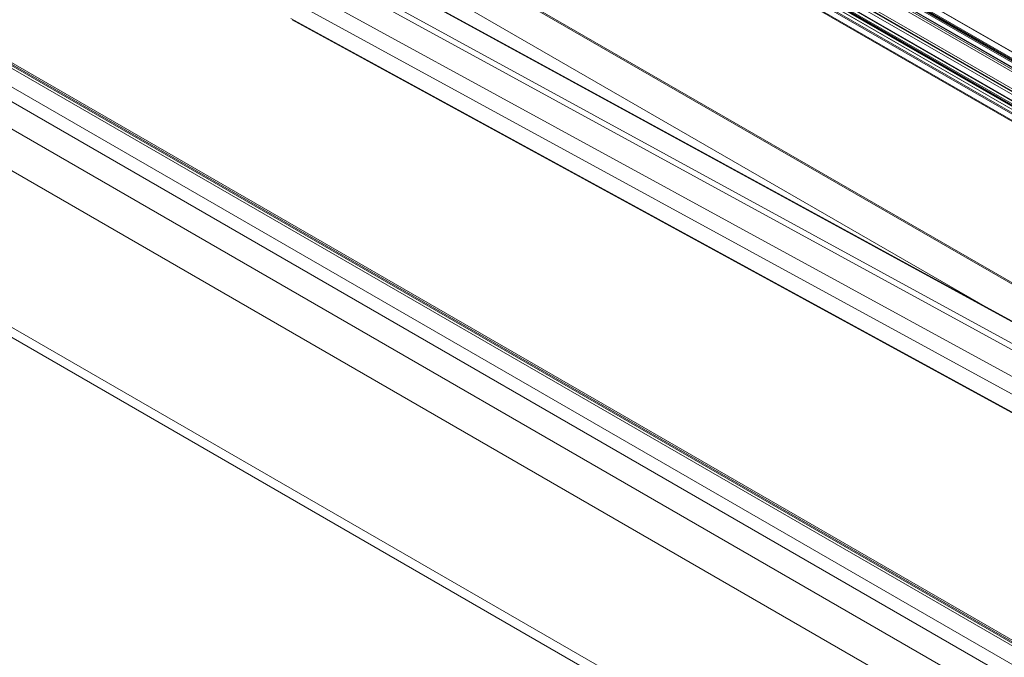
# Model space of a CAD drawing. Units: millimetres. Extents: x 0 to 594, y 0 to 420.
# Drawn here: x 442 to 477, y 111 to 134 of the extents above; entities that cross this region are included whole.
import ezdxf

# ---------------------------------------------------------------- set-up
doc = ezdxf.new("R2010")
doc.units = ezdxf.units.MM

msp = doc.modelspace()

# ---------------------------------------------------------------- linework, layer by layer
at = {"color": 7, "linetype": 'Continuous', "lineweight": 0}
for p, q in [((289.177, 220.613), (504.422, 96.355)), ((289.251, 220.668), (504.524, 96.394)), ((289.289, 220.693), (504.576, 96.41)), ((289.359, 220.704), (504.638, 96.427)), ((288.604, 220.27), (503.858, 96.007)), ((503.449, 95.721), (288.173, 219.997)), ((287.385, 219.471), (502.68, 95.183)), ((286.498, 218.488), (501.804, 94.194)), ((285.3, 213.567), (500.603, 89.275)), ((449.561, 148.602), (518.151, 109.006)), ((449.597, 148.663), (518.186, 109.067)), ((449.65, 148.694), (518.239, 109.098)), ((449.561, 147.988), (518.151, 108.392)), ((449.592, 147.891), (518.12, 108.331)), ((448.931, 147.487), (517.503, 107.901)), ((449.036, 147.547), (517.605, 107.964)), ((449.196, 147.619), (517.785, 108.023)), ((449.196, 147.594), (517.785, 107.999)), ((449.213, 147.649), (517.788, 108.062)), ((449.249, 147.531), (517.838, 107.935)), ((449.302, 147.701), (517.87, 108.117)), ((449.62, 147.745), (518.06, 108.236)), ((449.649, 147.826), (518.108, 108.306)), ((448.845, 147.266), (517.427, 107.675)), ((448.905, 147.453), (517.488, 107.861)), ((454.133, 146.438), (518.778, 109.119)), ((454.241, 146.598), (519.059, 109.179)), ((454.073, 146.403), (518.719, 109.084)), ((454.098, 146.417), (518.743, 109.099)), ((454.337, 146.22), (518.705, 109.062)), ((454.337, 146.179), (518.704, 109.021)), ((447.362, 142.255), (505.684, 108.587)), ((446.143, 141.6), (476.731, 123.943)), ((452.62, 137.095), (498.566, 111.991)), ((451.904, 136.71), (497.869, 111.596)), ((451.8, 136.543), (497.766, 111.428)), ((451.646, 135.671), (497.573, 110.578)), ((451.636, 135.044), (497.572, 109.945)), ((451.763, 134.323), (497.749, 109.197))]:
    msp.add_line(p, q, dxfattribs=at)
at = {"color": 7, "linetype": 'Continuous', "lineweight": 15}
for p, q in [((504.64, 96.427), (289.366, 220.702)), ((285.625, 213.017), (500.835, 88.779)), ((518.264, 109.1), (449.675, 148.696)), ((517.612, 107.968), (449.049, 147.549)), ((449.201, 147.583), (517.79, 107.987)), ((517.884, 108.125), (449.327, 147.703)), ((448.852, 147.224), (517.417, 107.643)), ((519.067, 109.184), (454.241, 146.607)), ((454.066, 146.399), (518.713, 109.079)), ((505.753, 108.592), (447.479, 142.233)), ((498.597, 111.995), (452.678, 137.084)), ((451.805, 134.275), (497.763, 109.165))]:
    msp.add_line(p, q, dxfattribs=at)

doc.saveas('drawing.dxf')
